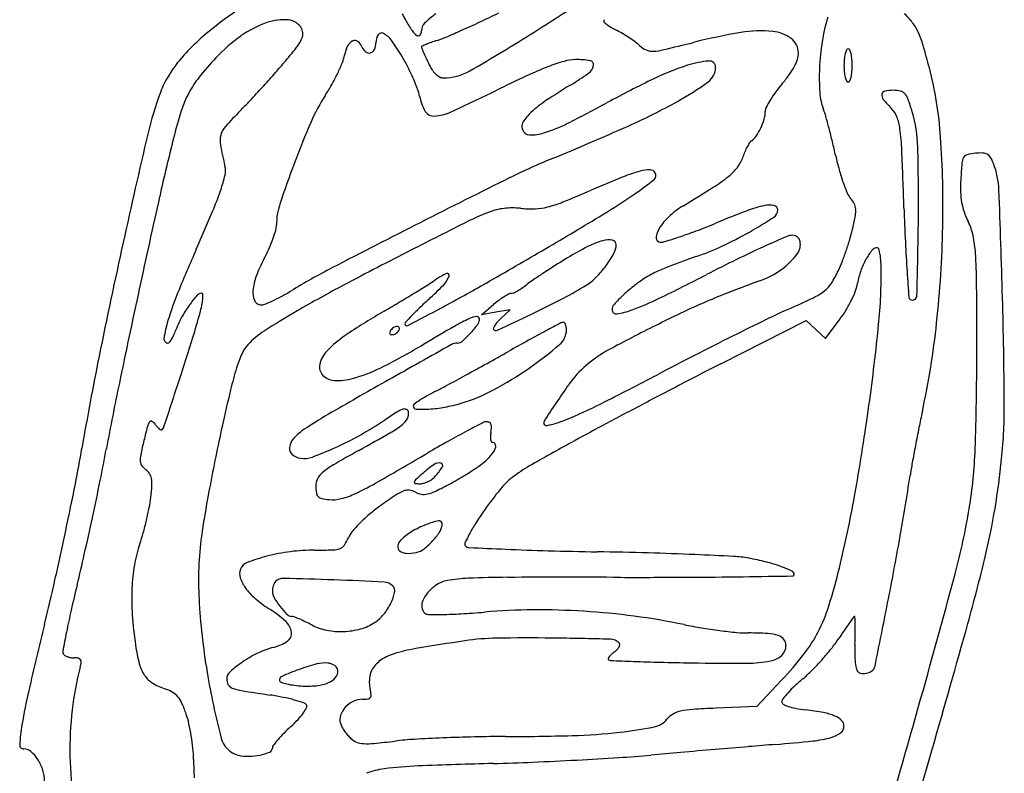
# Model space of a CAD drawing. Units: inches. Extents: x -1139 to 46678, y -37804 to 4509.
# Drawn here: x 10806 to 11314, y -27571 to -27183 of the extents above; entities that cross this region are included whole.
import ezdxf

# ---------------------------------------------------------------- set-up
doc = ezdxf.new("R2010")
doc.units = ezdxf.units.IN
doc.header["$MEASUREMENT"] = 0
doc.layers.add('freecads.com', color=7, linetype='Continuous')

msp = doc.modelspace()

# ---------------------------------------------------------------- linework, layer by layer
at = {"layer": 'freecads.com'}
for p, q in [((11044.37, -27334.93), (11050.77, -27329.45)), ((11051.75, -27333.61), (11044.37, -27334.93)), ((11059.13, -27332.29), (11051.75, -27333.61)), ((11054.28, -27336.81), (11059.13, -27332.29)), ((11167.79, -27360.13), (11211.72, -27337.77)), ((11211.72, -27337.77), (11216.71, -27342.46)), ((11221.69, -27347.15), (11229.31, -27336.9)), ((11216.71, -27342.46), (11221.69, -27347.15)), ((11199.04, -27523.26), (11186.33, -27536.84)), ((11186.33, -27536.84), (11165.18, -27537.69)), ((11251.86, -27645.17), (11276.81, -27558.35))]:
    msp.add_line(p, q, dxfattribs=at)
for centre, radius, start, end in [((10216.14, -25831.84), 1604.36, 302.21464, 303.63739), ((11052.6, -27371.36), 235.42, 123.4511, 128.707), ((10942.65, -27210.03), 27.23, 85.3029, 109.0238), ((10944.19, -27191.2), 8.33, 28.1549, 85.3029), ((11094.73, -27132.86), 102.63, 207.233, 209.3373), ((11068.56, -27147.57), 72.61, 209.3374, 214.2382), ((11046.69, -27215.9), 44.47, 125.6591, 135.3848), ((10770.05, -26600.36), 644.49, 295.1131, 296.072), ((11108.57, -27183.63), 1.22, 136.6002, 180.0001), ((11311.91, -27208.75), 93.11, 162.9954, 170.9142), ((11238.09, -27205.95), 35.72, 37.5446, 47.5114), ((10998.72, -27304.12), 149.26, 128.7069, 133.5424), ((10950.95, -27234.11), 52.7, 109.0237, 125.4764), ((10946.35, -27190.04), 5.88, 358.7874, 28.155), ((11016.41, -27183.06), 9.53, 214.2383, 236.1381), ((11019.03, -27188.61), 5.62, 135.3849, 180), ((10823.38, -26716.19), 516.96, 293.0663, 294.0532), ((10804.26, -26673.35), 563.88, 294.0532, 295.1132), ((11108.22, -27183.63), 0.861, 180, 231.5424), ((11127.84, -27158.92), 32.41, 231.5425, 235.3132), ((11127.85, -27158.91), 32.42, 235.3131, 240.0039), ((11138.85, -27139.86), 54.42, 240.0038, 243.1865), ((11092.61, -27231.33), 48.07, 59.1141, 63.1865), ((11245.85, -27199.99), 25.93, 24.8732, 37.5446), ((10970.94, -27262.17), 87.15, 125.4763, 136.7643), ((10929.8, -27182.25), 24.29, 321.5226, 333.1878), ((10945.17, -27190.02), 7.07, 333.1879, 358.7874), ((10997.43, -27194.64), 7.51, 147.0819, 180), ((10992.84, -27191.67), 2.04, 61.5689, 147.0819), ((10987.66, -27201.22), 12.9, 35.8953, 61.5689), ((11011.75, -27190), 1.17, 236.1381, 320.9577), ((11010.03, -27188.61), 3.38, 320.9578, 360), ((11049.31, -27281.12), 91.96, 107.6556, 109.6741), ((11005.97, -27144.97), 50.92, 287.6555, 293.0664), ((10560.03, -26377.61), 959.29, 299.91027, 302.21462), ((11077.45, -27256.68), 77.61, 56.2695, 59.114), ((11079.55, -27253.54), 73.82, 53.3956, 56.2694), ((11229.05, -27495.75), 310.55, 99.4505, 104.0654), ((11188.31, -27250.97), 62.4, 84.2872, 99.4504), ((11192.62, -27207.85), 19.07, 53.3332, 84.2871), ((11198.52, -27199.93), 9.19, 360, 53.3332), ((11223.77, -27210.22), 50.27, 16.5134, 24.8731), ((10955.02, -27258.14), 85.82, 133.5423, 140.8608), ((10711.05, -27008.39), 303.71, 319.6867, 321.5226), ((10991.86, -27204.5), 18.42, 153.7111, 169.3747), ((10980.36, -27198.82), 5.6, 115.6842, 153.711), ((10979.08, -27196.15), 2.63, 53.9655, 115.6842), ((10977.02, -27198.97), 6.13, 20.9936, 53.9655), ((10988.61, -27194.53), 6.28, 200.9936, 230.6573), ((10986.14, -27196.69), 3.33, 286.5664, 335.1739), ((10981.72, -27194.64), 8.21, 335.1739, 0), ((10913.91, -27254.6), 103.94, 30.3738, 35.8954), ((11013.87, -27196.87), 0.458, 114.6716, 179.9999), ((11014.89, -27196.87), 1.49, 180, 202.5628), ((11200.14, -27119.9), 202.09, 202.5628, 203.2499), ((11044, -27262.46), 72.64, 112.8744, 114.6719), ((11035.07, -27241.31), 49.68, 109.6742, 112.8745), ((11106.37, -27217.43), 28.84, 47.5983, 53.3956), ((11134.71, -27186.4), 13.18, 227.5982, 245.6299), ((11132.33, -27191.64), 7.42, 245.6298, 273.3341), ((11130.9, -27166.97), 32.13, 273.3342, 283.358), ((10844.42, -25960.53), 1272.12, 283.35794, 284.06543), ((11339.81, -27213.22), 121.37, 170.9142, 177.4061), ((11243.4, -27203.25), 11.93, 155.9273, 165.9637), ((11233.33, -27198.75), 0.905, 90, 155.9274), ((11233.33, -27198.75), 0.905, 24.0726, 90), ((11223.27, -27203.25), 11.93, 14.0363, 24.0727), ((10939.15, -27294.6), 347.13, 14.5053, 16.5134), ((11029.99, -27317.68), 168.2, 136.7643, 141.2504), ((10954.44, -27197.48), 19.65, 337.8717, 349.3748), ((10986.33, -27197.31), 2.68, 230.6573, 286.5665), ((10916.27, -27253.22), 101.21, 26.875, 30.3739), ((11127.66, -27151.04), 123.2, 203.2499, 204.5835), ((11201.84, -27117.1), 204.78, 204.5834, 205.4949), ((11093.2, -27225.82), 22.45, 91.1896, 106.2988), ((11093.57, -27243.68), 40.32, 80.3149, 91.1895), ((11185.16, -27196.17), 23.14, 332.0086, 342.163), ((11196.81, -27199.93), 10.9, 342.163, 360), ((11265.93, -27206.39), 34.73, 174.5927, 180), ((11249.87, -27204.87), 18.6, 165.9637, 174.5928), ((11216.79, -27204.87), 18.6, 5.4072, 14.0363), ((11200.73, -27206.39), 34.73, 0, 5.4073), ((10941.02, -27246.75), 67.77, 140.8608, 149.1586), ((10674.14, -26977.07), 352.12, 318.4115, 319.6866), ((10883.39, -27168.58), 96.36, 334.3329, 337.8716), ((10904.23, -27259.32), 114.7, 23.6896, 26.875), ((11041.71, -27193.47), 27.37, 205.4949, 213.0832), ((11030.82, -27200.56), 14.37, 213.0831, 225.3737), ((11148.54, -27387.02), 193.05, 111.2328, 114.8272), ((11115.36, -27301.62), 101.43, 106.2987, 111.2328), ((11095.93, -27205.22), 6.27, 305.5107, 348.8508), ((11100, -27206.02), 2.12, 348.8508, 80.3149), ((11193.51, -27338.11), 138.67, 108.0636, 115.7823), ((11165.13, -27251.07), 47.12, 94.4111, 108.0636), ((11155.82, -27207.33), 9.19, 305.9189, 0), ((11161.75, -27207.33), 3.26, 0, 94.4111), ((11174.89, -27190.71), 34.77, 323.7799, 332.0086), ((11326.98, -27212.63), 108.53, 177.4061, 184.0611), ((11265.93, -27206.39), 34.73, 180, 185.4073), ((11200.73, -27206.39), 34.73, 354.5927, 360), ((11085.49, -27256.74), 195.98, 3.9276, 14.5053), ((10927.56, -27238.71), 52.09, 149.1586, 159.2663), ((10938.53, -27244.28), 50.92, 141.2504, 152.1751), ((10432.3, -26762.44), 675.47, 317.62834, 318.41145), ((10871.24, -27162.75), 109.83, 330.8311, 334.3328), ((10916.36, -27253.99), 101.46, 20.4656, 23.6896), ((11027.27, -27204.15), 9.32, 225.3737, 240.7773), ((11024.65, -27208.84), 3.95, 240.7772, 270), ((11024.65, -27185.28), 27.51, 270, 299.9103), ((11385.18, -27898.51), 756.63, 114.82724, 116.12922), ((11014.07, -27090.5), 147.2, 301.1202, 305.5106), ((11386.29, -27737.2), 581.88, 115.78225, 118.44203), ((11142.86, -27167.26), 74.47, 319.124, 323.7799), ((11249.87, -27207.91), 18.6, 185.4072, 194.0363), ((11243.4, -27209.52), 11.93, 194.0363, 204.0727), ((11223.27, -27209.52), 11.93, 335.9273, 345.9637), ((11216.79, -27207.91), 18.6, 345.9637, 354.5928), ((10438.77, -26768.35), 666.7, 316.84318, 317.62835), ((10878.34, -27166.71), 101.7, 327.1216, 330.8311), ((10990.28, -27226.41), 22.56, 10.6253, 20.4656), ((11250.5, -27482.12), 310.26, 121.1202, 123.8684), ((11067.15, -27084.93), 160.33, 299.1731, 305.9189), ((11249.59, -27259.64), 66.69, 139.1241, 143.6253), ((11233.33, -27214.02), 0.905, 204.0726, 270), ((11233.33, -27214.02), 0.905, 270, 335.9274), ((11036.71, -27280.02), 168.8, 159.2664, 166.9043), ((10943.72, -27247.02), 56.8, 152.175, 162.3603), ((11042.82, -27273.03), 94.15, 147.1216, 156.4362), ((11036.16, -27217.8), 24.12, 190.6252, 210.5876), ((10572.49, -26241.74), 1088.74, 294.77428, 296.12919), ((11239.54, -27252.23), 54.2, 143.6253, 148.8835), ((11249.4, -27218.14), 30.75, 184.0611, 201.0753), ((11254.11, -27221.71), 3.42, 172.1614, 219.0163), ((11252.59, -27221.51), 1.89, 101.5238, 172.1614), ((11296.23, -27187.58), 57.64, 219.0163, 225), ((11256.74, -27241.83), 22.63, 90, 101.5239), ((11256.74, -27235.21), 16.01, 76.8275, 90), ((11259.44, -27223.67), 4.16, 40.9734, 76.8275), ((11255.92, -27226.72), 8.82, 19.5384, 40.9735), ((11141.4, -27267.36), 130.34, 16.5397, 19.5384), ((10700.73, -27013.97), 307.61, 315.4431, 316.8432), ((11112.88, -27277.09), 63.33, 123.8684, 132.7965), ((10775.19, -26608.98), 701.21, 296.55841, 298.44202), ((10993.18, -26952.43), 312.09, 293.9699, 299.1731), ((11195.8, -27230.14), 5.18, 154.0905, 180), ((11232.39, -27247.92), 45.85, 148.8835, 154.0905), ((11245.96, -27237.85), 13.46, 21.7837, 45), ((11119.9, -27303.04), 241.67, 162.3603, 165.8347), ((11062.66, -27370.34), 200.33, 135.4432, 138.6183), ((11019.7, -27227.53), 5, 210.5875, 274.4033), ((11018.15, -27207.37), 25.22, 274.4033, 294.7743), ((11086.54, -27248.64), 24.56, 132.7965, 147.6921), ((11159.59, -27225.11), 31.76, 334.7357, 343.5977), ((11176.69, -27230.14), 13.94, 343.5977, 360), ((11184.39, -27243.19), 38.92, 15.7853, 21.0753), ((10910.07, -27320.74), 323.99, 14.674, 15.7853), ((11234.83, -27242.3), 25.45, 7.3691, 21.7836), ((11198.64, -27250.37), 70.63, 1.5595, 16.5398), ((10920.7, -27245.27), 11.13, 138.6184, 164.678), ((11370.52, -27415.95), 451.65, 156.4362, 159.3476), ((11069.49, -27237.85), 4.38, 147.6921, 200.9936), ((11051.06, -27160.88), 84.2, 287.5897, 296.5583), ((10498.48, -25839.75), 1529.78, 292.3689, 293.96995), ((11160.53, -27225.55), 30.72, 325.8812, 334.7357), ((10875.64, -27329.76), 359.57, 13.5112, 14.6741), ((11133.76, -27255.37), 127.36, 2.3504, 7.3691), ((15674.04, -28358.81), 4929.96, 166.90421, 167.56907), ((11986.57, -27521.79), 1135.51, 165.8347, 167.38785), ((10920.75, -27245.28), 11.18, 164.678, 190.6516), ((11069.33, -27237.91), 4.21, 200.9936, 267.4889), ((11070.08, -27220.86), 21.28, 267.4889, 287.5897), ((11178.84, -27237.96), 8.61, 303.0561, 325.8813), ((10761.74, -27278.97), 520.48, 358.8256, 3.9275), ((11109.26, -27209.83), 203, 190.6515, 193.7969), ((11209.46, -27263.04), 31.78, 152.2972, 157.5067), ((11205.1, -27260.76), 26.86, 147.0979, 152.2972), ((11185.37, -27247.99), 3.36, 123.0562, 147.0979), ((10847.32, -27336.56), 388.7, 12.4144, 13.5113), ((10283.97, -27275.27), 985.63, 359.37754, 1.55953), ((11163.29, -27248.62), 16.56, 322.2989, 342.0879), ((11214.95, -27265.31), 37.72, 157.5067, 162.0879), ((11357.17, -27224.33), 133.36, 192.4144, 195.5636), ((7008.8, -27424.68), 4255.79, 1.95229, 2.35038), ((11299.04, -27257.33), 7.11, 150.5614, 175.2333), ((11295.5, -27255.33), 3.05, 104.7596, 150.5614), ((11301.57, -27278.34), 26.84, 95.5071, 104.7595), ((11301.81, -27280.85), 29.36, 88.0407, 95.5071), ((11302.64, -27256.43), 4.93, 60.09, 88.0407), ((11302.87, -27256.04), 4.47, 30.2794, 60.09), ((11287.32, -27265.12), 22.49, 21.2704, 30.2793), ((10902.41, -27260.62), 10, 346.9889, 13.7968), ((11451.53, -27446.48), 538.23, 159.3476, 161.7539), ((11209.97, -27568.61), 339.75, 112.369, 116.3747), ((11153.73, -27241.23), 28.65, 309.1708, 322.2989), ((11552.58, -27278.47), 261.52, 175.2333, 177.0656), ((11269.59, -27272.02), 41.51, 2.1921, 21.2705), ((10838.55, -27245.87), 75.54, 340.9498, 346.9888), ((13665.95, -32521.63), 5868.26, 116.374773, 116.877142), ((11453.28, -28090.81), 892.64, 112.10719, 113.24737), ((11146, -27334.35), 76.15, 105.1857, 112.1072), ((11131.15, -27279.62), 19.45, 89.8314, 105.1857), ((11131.19, -27263.38), 3.2, 31.7175, 89.8314), ((11131.69, -27263.07), 2.62, 308.9052, 31.7175), ((11120.2, -27200.08), 81.73, 302.2538, 309.1707), ((11334.22, -27230.72), 109.53, 195.5636, 199.2137), ((11027.62, -27134.11), 168.33, 304.6784, 308.9052), ((10736.73, -26592.4), 800.28, 300.95935, 302.25376), ((11322.88, -27234.68), 97.52, 199.2137, 202.6668), ((11376.55, -27269.45), 85.27, 177.0656, 181.5263), ((17441.64, -28742.35), 6725.47, 167.387878, 167.804532), ((10735.58, -27210.31), 184.48, 337.1174, 340.9499), ((10824.68, -26627.53), 699.94, 291.95067, 293.24738), ((10940.54, -27008.25), 321.38, 301.1568, 304.6784), ((11241.41, -27268.7), 9.23, 202.6669, 222.1447), ((11327.73, -27270.75), 36.43, 181.5264, 189.9481), ((6111.24, -27469.47), 5203.63, 1.57814, 2.19212), ((10972.16, -27288.45), 33.48, 161.7539, 180), ((11070.96, -27250.42), 29.85, 272.0477, 284.4159), ((11062.58, -27217.81), 63.52, 284.4159, 291.9508), ((11171.1, -27316.47), 44.08, 120.9594, 131.9705), ((11203.09, -27338.65), 61.42, 102.0025, 110.818), ((11192.77, -27290.14), 11.83, 78.2762, 102.0025), ((11194.7, -27280.84), 2.33, 0, 78.2761), ((11224.59, -27283.93), 13.46, 28.145, 42.1447), ((11230.57, -27280.72), 6.67, 4.4878, 28.145), ((12675.41, -27231.52), 1414.11, 181.95231, 182.67493), ((11321.75, -27271.8), 30.36, 189.948, 199.3139), ((9662.32, -26757.33), 1349.42, 336.23412, 337.11739), ((11092.62, -27397.78), 124.03, 110.923, 116.6044), ((11059.44, -27311.01), 31.13, 96.3345, 110.9231), ((11060.5, -27320.51), 40.69, 84.3987, 96.3345), ((11070, -27223.56), 56.73, 264.3986, 272.0478), ((9775.9, -25081.92), 2572.41, 300.39588, 301.15677), ((11163.09, -27307.57), 32.11, 131.9705, 145.9314), ((11392.3, -27836.3), 593.82, 110.81805, 112.4828), ((11044.63, -27050.6), 278.18, 299.6964, 302.7063), ((11192.48, -27280.84), 4.55, 302.7063, 359.9999), ((11099.28, -27259.58), 139.88, 347.3574, 350.046), ((11223.08, -27281.31), 14.18, 350.0461, 4.4877), ((11333.61, -27267.64), 42.93, 199.3138, 206.5387), ((10928.1, -27288.45), 10.58, 343.9384, 0.0001), ((13626.3, -32443.4), 5780.55, 116.877116, 117.386819), ((12914.1, -31034.49), 4191.39, 116.60445, 117.05158), ((11148.4, -27297.63), 14.37, 145.9314, 167.6757), ((11024.19, -26946.84), 368.8, 290.7619, 292.4828), ((9088.39, -27262.28), 2181.29, 358.34947, 359.37757), ((10710.66, -27277.92), 571.58, 353.8634, 358.8256), ((11267.77, -27300.53), 30.67, 12.1769, 26.5386), ((10872.83, -27272.53), 68.09, 339.881, 343.9384), ((11136.68, -27295.07), 2.38, 167.6758, 249.0064), ((11049.67, -27003.32), 307.04, 286.7233, 288.2356), ((11076.63, -27085.15), 220.88, 288.2356, 290.762), ((11087.33, -27125.46), 192, 294.9252, 299.6964), ((11526.41, -28039.11), 812.32, 113.58308, 114.49247), ((11204.8, -27302.39), 8.46, 90, 113.583), ((11204.8, -27297.78), 3.85, 10.6442, 90), ((11161.28, -27273.49), 76.34, 343.4306, 347.3573), ((11236.8, -27307.21), 62.35, 3.7294, 12.1769), ((14324.36, -28061.3), 3547.88, 167.56902, 168.53616), ((10862.84, -27268.87), 78.73, 335.8209, 339.8809), ((11170.87, -27440.83), 158.28, 116.9793, 121.3048), ((11117.91, -27336.79), 41.53, 105.2801, 116.9793), ((11109.97, -27307.74), 11.42, 80.5444, 105.2802), ((11111.47, -27298.73), 2.28, 359.8287, 80.5444), ((11104.27, -27298.7), 9.49, 331.3974, 359.8286), ((11137.04, -27294.13), 3.39, 249.0064, 286.7233), ((11114.28, -27183.46), 128.04, 288.4617, 294.9252), ((11418.35, -27801.93), 551.68, 114.4925, 116.0859), ((11200.58, -27298.57), 8.14, 324.7162, 10.6442), ((11083.03, -27250.21), 157.97, 341.1514, 343.4306), ((12009.53, -27262.63), 747.5, 182.67495, 183.83942), ((11724.83, -27665.54), 904.21, 156.23417, 157.76234), ((10859.05, -27267.17), 82.88, 331.9143, 335.8208), ((12211.36, -29658.34), 2646.19, 117.05166, 117.88932), ((9483.73, -24583.84), 3149.85, 299.74886, 300.39584), ((11065.17, -27277.39), 54.02, 323.5468, 331.3974), ((11226.27, -27518.89), 225.59, 108.4616, 110.4543), ((11178.88, -27283.21), 34.72, 305.776, 324.7162), ((11082.21, -27249.93), 158.85, 338.8748, 341.1514), ((11270.28, -27321.54), 31.68, 141.0483, 151.0842), ((11248.33, -27303.79), 3.46, 90, 141.0482), ((11248.33, -27301.18), 0.849, 15.9204, 90.0001), ((11221.8, -27308.75), 28.43, 10.0214, 15.9204), ((11214.91, -27309.97), 35.43, 3.8089, 10.0214), ((11041.55, -27319.93), 258.02, 0.326, 3.7294), ((10997.07, -27340.82), 73.56, 151.9142, 159.4395), ((11315.44, -27678.86), 436.77, 122.2641, 123.2391), ((11320.51, -27686.89), 446.27, 121.3048, 122.2641), ((11063.32, -27276.02), 56.32, 315.4842, 323.5467), ((11227.9, -27523.28), 230.27, 110.4542, 112.4165), ((11570.19, -28112.05), 896.98, 116.08591, 117.19308), ((11155.02, -27278.06), 80.78, 335.0989, 338.8748), ((11276.79, -27325.14), 39.13, 151.0842, 160.7797), ((11182.3, -27312.14), 68.12, 360, 3.8089), ((10953.97, -27324.65), 27.52, 159.4395, 175.1147), ((11131.51, -27627.76), 357.05, 117.3867, 121.2705), ((11041.54, -27347.5), 37.11, 114.1266, 124.5052), ((11016.07, -27310.91), 12.24, 316.1638, 341.4007), ((11026.76, -27314.51), 0.955, 341.4007, 114.1267), ((11289.95, -27639.96), 390.26, 123.239, 124.1878), ((11172.1, -27383.41), 80.21, 121.7175, 127.3566), ((11147.62, -27343.79), 33.63, 114.3574, 121.7174), ((11217.89, -27499), 204.01, 112.4165, 114.3574), ((10531.12, -26089.65), 1376.74, 296.06212, 297.19313), ((11172.6, -27274.5), 45.46, 290.3005, 305.7759), ((11176.6, -27288.08), 57, 327.5662, 335.099), ((11275.29, -27324.61), 37.54, 160.7797, 170.7825), ((10960.64, -27312.14), 289.78, 354.0941, 0), ((13918.4, -27134.53), 2660.66, 183.83941, 184.12405), ((11310.74, -27956.6), 720.83, 117.88933, 120.09378), ((10515.96, -26512.72), 949.46, 301.37544, 301.85007), ((10969.02, -27242), 90.91, 301.85, 304.5052), ((10906.72, -27205.92), 163.82, 312.3785, 316.1638), ((10594.26, -26526.95), 911.79, 298.12047, 299.74879), ((11043.08, -27288.35), 39.54, 304.0383, 308.1886), ((11101.85, -27363.06), 55.52, 124.1877, 128.1886), ((11006.56, -27172.28), 173.59, 297.4532, 301.9025), ((11083.48, -27295.84), 28.05, 301.9025, 315.4842), ((11171.96, -27383.22), 79.97, 127.3566, 133.0083), ((11591.47, -28406.8), 1161.83, 110.30045, 111.16172), ((11211.74, -27310.41), 15.36, 307.5905, 327.5663), ((11219.43, -27315.55), 19.06, 338.9164, 350.7825), ((5095.93, -27353.77), 6203.74, 359.987063, 0.326024), ((17279.02, -28707.19), 6559.09, 167.804637, 168.237334), ((11038.11, -27384.77), 162.3, 157.7623, 163.212), ((10946.18, -27367.6), 64.59, 138.6981, 144.4073), ((10900.2, -27327.21), 3.39, 90, 138.6982), ((10900.2, -27324.37), 0.552, 0.9785, 89.9999), ((10878.54, -27324.74), 22.22, 354.6887, 0.9786), ((10937.67, -27323.26), 11.17, 175.1147, 201.4482), ((10889.78, -27229.72), 108.64, 298.154, 301.2705), ((10473.72, -26443.45), 1030.6, 300.86293, 301.37539), ((11074.79, -27355.29), 35.17, 118.0306, 122.3042), ((11059.66, -27326.86), 2.96, 91.8471, 118.0306), ((11059.45, -27320.61), 3.29, 271.8471, 294.6371), ((11048.99, -27297.79), 28.4, 294.6372, 299.2986), ((11046.68, -27293.67), 33.12, 299.2985, 304.0383), ((11172.65, -27383.96), 80.98, 133.0084, 137.7827), ((11302.25, -27659.68), 360.68, 111.1617, 113.2206), ((11201.76, -27297.44), 31.73, 295.5114, 307.5905), ((11179.23, -27300.05), 62.14, 333.9973, 338.9165), ((11266.49, -27325.04), 2.28, 238.2825, 358.3495), ((10943.44, -27365.65), 61.22, 144.4072, 151.1982), ((10836.91, -27317.18), 64.57, 344.9354, 348.4824), ((10870.23, -27323.97), 30.56, 348.4825, 354.6886), ((10930.88, -27325.93), 3.87, 201.4481, 259.2873), ((10930.83, -27326.2), 3.6, 259.2873, 290.52), ((10906.97, -27262.44), 71.68, 290.5199, 294.0674), ((10905.34, -27258.79), 75.68, 294.0673, 298.1539), ((10395.82, -26313.1), 1182.45, 300.40058, 300.86284), ((11202.71, -27530.31), 275.31, 132.3785, 133.7185), ((11084.49, -27368.87), 51.87, 126.8228, 130.5407), ((11077.37, -27359.36), 39.99, 122.3041, 126.8228), ((10815.13, -26803.82), 588.82, 295.66144, 297.45315), ((11115.67, -27332.26), 4.04, 137.7827, 180), ((11069.06, -27189.56), 152.32, 290.3533, 296.0622), ((11290.59, -27632.51), 331.12, 113.2206, 115.3918), ((10974.36, -26820.93), 559.72, 294.0188, 295.5114), ((11173.05, -27297.04), 69.01, 329.1935, 333.9974), ((11266.04, -27325.77), 1.43, 184.124, 238.2825), ((8694.94, -27398.29), 2618.96, 0.40607, 1.5781), ((10600.85, -27253.64), 309.03, 342.4908, 344.9354), ((11163.58, -27702.68), 427.35, 120.0938, 122.7659), ((11208.08, -27697.53), 422.67, 120.4005, 123.4606), ((11209.68, -27531.15), 280.81, 135.7677, 136.7282), ((10236.62, -25857.72), 1670.59, 297.43468, 298.12039), ((11120.33, -27444.16), 156.11, 133.7185, 135.7678), ((9949.37, -25001.79), 2588.03, 295.23188, 295.66137), ((11113.78, -27332.26), 2.15, 180, 278.0865), ((11108.67, -27296.34), 38.43, 278.0865, 290.3532), ((11517.44, -28110.43), 860.14, 115.39173, 116.45628), ((11345.28, -27653.31), 351.57, 114.0188, 116.0209), ((11186.33, -27304.95), 53.55, 323.3833, 329.1935), ((10944.11, -27356.41), 64.12, 163.212, 171.6181), ((10927.07, -27356.64), 42.54, 151.1981, 160.1198), ((11006.16, -27339.55), 1.29, 136.7282, 180.0001), ((11005.86, -27339.55), 0.992, 180, 297.4347), ((11073.57, -27415.31), 86.09, 114.3166, 119.9424), ((11043.12, -27347.93), 12.15, 95.7438, 114.3166), ((10999.53, -27308.38), 53.21, 317.3675, 323.6119), ((11042.03, -27337.1), 1.27, 360, 95.7438), ((11038.49, -27337.1), 4.81, 323.6119, 0), ((11058.33, -27344.88), 8.43, 147.6463, 158.5278), ((11062.77, -27347.69), 13.69, 138.5916, 147.6465), ((11071.94, -27355.77), 25.91, 132.9731, 138.5916), ((11956.16, -28998.27), 1873.86, 117.6926, 117.96257), ((11086.5, -27341.3), 2.53, 90, 117.6926), ((11086.5, -27339.6), 0.83, 41.0413, 90.0001), ((11084.73, -27341.14), 3.19, 23.0125, 41.0413), ((11082.66, -27342.02), 5.43, 9.2913, 23.0126), ((11496.22, -28067.78), 812.51, 116.45627, 118.39649), ((12072.55, -29143.05), 2009.35, 116.02091, 116.5721), ((10845.33, -27292.4), 436.13, 347.7858, 353.8635), ((10864.58, -27335.31), 23.43, 329.186, 335.666), ((10850.71, -27329.03), 38.66, 335.6659, 340.1198), ((10956.48, -27380.9), 44.67, 122.766, 136.8106), ((11008.24, -27395.16), 60.23, 123.4606, 136.3484), ((10998.16, -27344.14), 1.15, 165.8409, 200.905), ((10999.86, -27344.56), 2.9, 148.2826, 165.8411), ((10997.89, -27344.24), 0.856, 200.9052, 243.113), ((11000.89, -27345.2), 4.11, 133.5734, 148.2825), ((10998.21, -27343.61), 1.57, 243.113, 270.0001), ((11001.83, -27346.19), 5.48, 121.7175, 133.5733), ((10998.21, -27342.43), 2.74, 270, 289.4873), ((11001.64, -27345.87), 5.11, 109.4875, 121.7175), ((10997.42, -27340.2), 5.11, 289.4875, 301.7175), ((11000.85, -27343.64), 2.74, 90, 109.4873), ((10997.22, -27339.88), 5.48, 301.7175, 313.5733), ((11000.85, -27342.47), 1.57, 63.113, 90.0001), ((10998.17, -27340.88), 4.11, 313.5734, 328.2825), ((11001.17, -27341.84), 0.856, 20.9052, 63.113), ((10999.19, -27341.51), 2.9, 328.2826, 345.8411), ((11000.9, -27341.94), 1.15, 345.8409, 20.905), ((11822.26, -28715.1), 1586.09, 119.94229, 120.61677), ((10998.36, -27307.31), 54.79, 311.3202, 317.3676), ((11051.14, -27342.05), 0.709, 158.5278, 225), ((11051.87, -27341.32), 1.73, 225.0001, 295.2318), ((11390.81, -27933.32), 668.14, 117.96257, 118.83713), ((11078.15, -27342.62), 9.99, 310.3531, 0), ((11079.01, -27342.62), 9.13, 0.0001, 9.2913), ((10097.93, -27222.9), 1157.09, 351.9839, 354.09416), ((10882.73, -27347.37), 2.08, 171.6181, 270), ((10882.73, -27348.43), 1.02, 270, 322.9021), ((10868.36, -27337.56), 19.03, 322.902, 329.186), ((8545.47, -26605.23), 2464.26, 341.96125, 342.4909), ((10935.62, -27361.32), 16.07, 136.8107, 156.0828), ((10815.24, -27013.46), 391.19, 297.2388, 300.6167), ((20572.44, -44370.97), 19513.71, 119.279476, 119.388567), ((11031.93, -27355.7), 6.25, 89.9999, 119.2795), ((11031.93, -27345.49), 3.95, 270, 311.3203), ((11650.31, -28404.63), 1206.17, 118.83716, 119.39912), ((10949.62, -27191.35), 208.49, 304.8906, 310.353), ((12182.28, -29362.44), 2254.65, 116.57204, 117.12873), ((10984.68, -27383.08), 69.74, 156.0828, 162.5642), ((10975.39, -27363.82), 14.83, 136.3484, 166.542), ((10048.01, -25560.91), 2057.89, 299.04744, 299.39923), ((11141.02, -27410.75), 65.61, 118.3965, 130.6418), ((12124.88, -29250.42), 2128.78, 117.12868, 117.70988), ((9881.18, -27354.85), 1418.48, 358.00951, 359.98708), ((12337.94, -27658.46), 1521.03, 168.53616, 170.35744), ((10966.9, -27361.79), 6.1, 166.5419, 225), ((10038.41, -25543.63), 2077.66, 298.69826, 299.04754), ((11133.39, -27401.87), 53.9, 130.6418, 144.7168), ((12370.06, -29723.07), 2651.22, 116.96708, 117.43462), ((11079.21, -27412.77), 168.82, 162.5641, 166.5792), ((10953.46, -27281.96), 89.2, 287.1155, 297.2388), ((10964.09, -27212.1), 183.19, 298.1359, 304.8905), ((10314.98, -25804.51), 1763.52, 296.64442, 297.70989), ((12423.98, -27696.22), 1599.91, 168.23741, 169.47201), ((-2080.19, -23144.81), 13639.2, 341.856103, 341.961298), ((10969.21, -27359.48), 9.36, 225, 270.5825), ((12748.05, -30478.44), 3569.32, 119.3885, 119.92823), ((10968.93, -27332.18), 36.66, 270.5826, 287.1155), ((10144.9, -25738.15), 1855.9, 298.35633, 298.69827), ((11443.66, -27621.42), 433.99, 144.7168, 147.7453), ((13086.12, -31102.45), 4205.38, 117.43463, 117.76557), ((12000.99, -27632.72), 1116.48, 166.57915, 167.57402), ((11069.82, -27471.63), 108.99, 116.9935, 119.558), ((10890.71, -27120.02), 285.61, 296.9936, 298.3563), ((11008.54, -27295.21), 88.95, 286.5397, 298.1359), ((11010.26, -27381.92), 1.12, 126.1256, 179.9999), ((11052.87, -27440.3), 73.4, 123.4321, 126.1255), ((11047.04, -27431.47), 62.82, 119.558, 123.432), ((11010.69, -27302.48), 81.36, 280.4256, 286.5397), ((10985.21, -27140.34), 268.99, 292.3714, 296.6445), ((12982.28, -30905.22), 3982.48, 117.76552, 118.09944), ((11037.13, -27381.69), 276.7, 354.2924, 0.406), ((11101.43, -27618.13), 268.9, 119.9282, 123.5052), ((11122, -27578.09), 227.96, 122.1704, 124.0194), ((11009.17, -27398.72), 16.05, 109.3205, 122.1704), ((11004.68, -27385.92), 2.49, 67.1175, 109.3204), ((11004.97, -27385.22), 1.74, 11.9552, 67.1175), ((11001.57, -27385.94), 5.22, 332.9958, 11.9552), ((11010.72, -27381.92), 1.58, 180, 266.7861), ((11013.86, -27325.95), 57.64, 266.7861, 273.3385), ((11013.33, -27316.78), 66.82, 273.3385, 280.4255), ((10063.48, -27218.05), 1191.87, 349.83583, 351.9839), ((11849.7, -27509.82), 591.5, 167.78585, 168.61434), ((10879.83, -27394.57), 7.95, 145.8356, 165.104), ((10874.01, -27390.61), 0.92, 60.7509, 145.8356), ((10872.01, -27394.19), 5.02, 36.1749, 60.7509), ((10891.07, -27380.26), 18.59, 216.1749, 221.7029), ((10900.72, -27250.28), 167.54, 299.0808, 304.0193), ((10997.82, -27384.04), 9.42, 307.9475, 332.9958), ((11362.49, -28011.8), 697.67, 117.06077, 117.8196), ((11047.16, -27394.55), 4.54, 90, 117.0608), ((11047.16, -27392.49), 2.47, 59.0196, 90), ((11047.48, -27391.96), 1.86, 20.7316, 59.0197), ((11045.47, -27392.72), 4.02, 357.0328, 20.7317), ((11077.84, -27390.56), 1.42, 147.7453, 281.4003), ((11067.9, -27341.25), 51.72, 281.4003, 292.3714), ((11162.11, -27469.65), 300.05, 165.1039, 166.5099), ((10883.9, -27386.65), 8.98, 221.7028, 231.2274), ((10881.33, -27389.84), 4.89, 231.2276, 243.6899), ((10879.35, -27393.84), 0.424, 243.6898, 317.9737), ((10875.49, -27390.36), 5.62, 317.9738, 341.8561), ((11872.15, -27604.33), 984.55, 167.57394, 168.49548), ((10968.87, -27417.89), 28.76, 123.5052, 137.7409), ((10276.52, -26134.73), 1452.43, 299.01749, 299.75706), ((10971.37, -27350.11), 52.44, 299.757, 307.9475), ((11229.87, -27760.47), 413.5, 117.8196, 119.3344), ((11065.17, -27398.41), 16.28, 169.1777, 176.4406), ((11031.73, -27392.01), 17.77, 349.1778, 357.0329), ((11794.18, -28680.05), 1460, 118.09942, 118.80553), ((12133.94, -27567.05), 881.44, 168.61439, 169.22883), ((11103.89, -27455.69), 240.18, 166.5099, 168.3218), ((10953.97, -27404.36), 8.64, 137.7409, 172.5836), ((10894.25, -27238.64), 180.86, 294.4175, 299.0807), ((11368.62, -28007.38), 696.72, 119.33437, 120.35927), ((11056.98, -27397.9), 8.07, 176.4407, 188.7195), ((11053.02, -27398.5), 4.06, 188.7195, 206.1935), ((11050, -27399.99), 0.701, 206.1936, 270), ((11050, -27402.31), 1.62, 26.3278, 90), ((11049.24, -27402.69), 2.47, 339.7023, 26.3278), ((11854.32, -28789.43), 1584.82, 118.80554, 119.69843), ((10193.36, -27294.09), 654.29, 348.72314, 350.35742), ((9905.83, -27228.24), 961.35, 348.47926, 349.47208), ((10949.51, -27403.78), 4.14, 172.5836, 228.3436), ((10894.45, -27239.09), 180.37, 290.3538, 294.4175), ((11346.17, -28063.03), 752.68, 119.01751, 120.16273), ((9439.91, -24714.59), 3119.35, 299.822, 300.3592), ((11022.68, -27384.36), 35.08, 312.8234, 320.6562), ((11041.58, -27399.85), 10.64, 320.6562, 339.7022), ((12077.06, -27556.23), 823.55, 169.22886, 169.84971), ((11061.13, -27395.86), 237.82, 350.6011, 358.0096), ((10881.15, -27409.65), 12.72, 168.3218, 183.6946), ((10872.68, -27410.19), 4.24, 183.6946, 216.0528), ((12056.4, -27641.84), 1172.58, 168.49542, 169.30375), ((10952.19, -27400.76), 8.18, 228.3436, 261.9279), ((10952.81, -27396.4), 12.58, 261.9279, 290.3537), ((11022.44, -27415.64), 4.38, 76.9786, 124.5783), ((11023.14, -27412.6), 1.26, 328.2684, 76.9786), ((11027.28, -27389.32), 28.31, 305.2389, 312.8234), ((11538.89, -27459.88), 276.82, 169.8497, 171.2496), ((10929.1, -27370.89), 385.27, 350.4704, 354.2923), ((10876.9, -27407.12), 9.45, 216.0529, 233.8251), ((10866.48, -27421.38), 8.2, 34.1418, 53.825), ((10868.03, -27420.32), 6.32, 10.2259, 34.1417), ((10968.93, -27423.89), 10.11, 129.8868, 153.6228), ((10987.99, -27446.7), 39.83, 120.1627, 129.8868), ((11156.36, -27578.38), 215.43, 131.34, 132.6555), ((11055.92, -27464.22), 63.38, 124.5783, 131.34), ((10995.66, -27395.61), 33.57, 317.8553, 328.2684), ((10954.13, -27284.54), 156.12, 300.5736, 302.9011), ((10963.72, -27299.36), 138.46, 302.9011, 305.2389), ((11106.41, -27478.12), 75.21, 119.6985, 127.8775), ((9037.78, -27051.3), 1847.26, 347.87035, 348.47929), ((10859.71, -27421.82), 14.78, 356.2739, 10.2258), ((10967.74, -27423.3), 8.78, 153.6228, 180), ((10908.44, -27276.51), 166.39, 295.2859, 299.8219), ((11010.17, -27421.25), 0.525, 164.1294, 261.5908), ((11012.1, -27421.8), 2.53, 132.6554, 164.1296), ((11012.82, -27403.31), 18.67, 261.5908, 269.1358), ((11012.65, -27415.11), 6.86, 269.1358, 285.7889), ((11010.73, -27408.33), 13.91, 285.7889, 295.6054), ((11010.36, -27407.57), 14.75, 295.6055, 305.1979), ((11012.99, -27411.3), 10.19, 305.1979, 317.8554), ((10961.97, -27297.8), 140.71, 298.0574, 300.5735), ((11084.18, -27449.54), 39.01, 127.8776, 140.9095), ((9835.87, -27197.75), 1446.26, 349.95787, 351.24953), ((8935.97, -27043.37), 1936.43, 347.99545, 348.7231), ((10754.35, -27414.96), 120.36, 353.2968, 356.2739), ((11939.01, -27619.66), 1053.11, 169.30375, 170.11643), ((10981.76, -27423.3), 22.8, 180, 188.6437), ((10962.48, -27426.23), 3.3, 188.6437, 224.6423), ((10961.15, -27388.1), 42.97, 284.7058, 295.2859), ((11011.68, -27445.37), 21.04, 111.4725, 124.2449), ((11006.39, -27431.93), 6.61, 84.2188, 111.4726), ((11006.19, -27433.91), 8.6, 61.8451, 84.2188), ((11014.91, -27417.63), 9.87, 241.845, 261.1911), ((11011.55, -27406.77), 21.08, 283.6894, 295.8545), ((10926.47, -27231.19), 216.19, 295.8545, 298.0573), ((11200.54, -27544.07), 188.93, 140.9095, 144.9551), ((10803.44, -27420.73), 70.93, 348.9941, 353.2967), ((10962.8, -27425.92), 3.75, 224.6423, 257.6194), ((10968.81, -27398.56), 31.76, 257.6194, 264.464), ((10967.48, -27412.22), 18.03, 264.464, 284.7058), ((11173.5, -27683.08), 308.61, 124.2449, 126.0414), ((11014.63, -27419.41), 8.07, 261.1911, 283.6894), ((10639.06, -27321.24), 607.12, 346.27739, 349.83586), ((10709.75, -27402.51), 166.38, 346.7188, 348.9941), ((11046.44, -27508.46), 92.65, 126.0414, 130.3323), ((11192.13, -27538.18), 178.66, 144.9551, 147.5331), ((10946.34, -27376.86), 354.17, 345.0074, 350.6011), ((10940.95, -27372.88), 373.26, 346.5565, 350.4703), ((9060.86, -27056.27), 1823.64, 347.25983, 347.87038), ((10704.58, -27401.29), 171.69, 344.458, 346.7189), ((11138.86, -27480.25), 240.91, 170.1164, 172.5463), ((11038.62, -27499.25), 80.57, 130.3323, 135.0973), ((11030.66, -27480.39), 40.2, 102.0333, 111.6586), ((11022.59, -27442.53), 1.49, 360, 102.0333), ((8803.93, -27015.29), 2071.43, 347.27535, 347.99544), ((10987.19, -27454.59), 12.41, 140.0404, 157.1948), ((11028.72, -27489.38), 66.59, 135.0973, 140.0405), ((11023.3, -27471.75), 29.17, 120.6313, 134.5798), ((11035.23, -27491.9), 52.59, 111.6585, 120.6313), ((10994.65, -27428.99), 33.27, 317.9178, 328.3572), ((11016.62, -27442.53), 7.47, 328.3572, 0), ((11111.58, -27486.92), 83.19, 147.5331, 152.099), ((10775.7, -27421.07), 97.87, 341.0142, 344.4581), ((11075.5, -27471.96), 177.01, 172.5462, 183.038), ((10955.65, -27441.33), 21.8, 325.825, 337.1948), ((11006.87, -27455.07), 5.76, 134.5798, 168.9321), ((10994.23, -27428.62), 33.83, 307.4194, 317.9178), ((11110.55, -27486.38), 82.02, 152.0991, 155.6866), ((9558.49, -27148.63), 1727.95, 348.82759, 349.95791), ((10933.51, -27475.36), 69.02, 161.0142, 170.3297), ((10958.45, -27555.35), 99.15, 97.2469, 104.4658), ((10958.38, -27554.85), 98.65, 90, 97.2469), ((10958.38, -27149.74), 306.46, 270, 271.7457), ((10967.36, -27444.34), 11.73, 271.7456, 290.312), ((10969.8, -27450.93), 4.69, 290.312, 325.825), ((11003.79, -27454.47), 2.62, 168.9321, 230.5586), ((11005.87, -27451.94), 5.9, 230.5585, 267.1851), ((11006.52, -27438.63), 19.22, 267.1851, 282.3876), ((11008.39, -27447.11), 10.54, 282.3876, 307.4193), ((11036.98, -27453.14), 1.29, 155.6867, 225.6456), ((11037.96, -27452.13), 2.7, 225.6457, 267.2682), ((11271.43, -22559.13), 4901.27, 267.2683, 267.49084), ((11115.32, -26121.54), 1335.44, 267.49091, 268.42643), ((11147.15, -24962.66), 2494.76, 268.42643, 269.01245), ((11062.78, -29857.11), 2400.42, 88.38679, 89.01246), ((10018.39, -27272.76), 841.95, 346.17177, 347.25992), ((10956.37, -27547.29), 90.82, 104.4658, 111.1309), ((11082.85, -29144.68), 1687.71, 87.5721, 88.38684), ((11074.26, -29347.2), 1890.41, 86.96297, 87.57214), ((11171.27, -27518.86), 59.5, 79.5454, 86.963), ((11156.32, -27599.87), 141.87, 75.8263, 79.5453), ((11171.7, -27538.97), 79.07, 70.0646, 75.8262), ((10404.82, -27244.73), 924.49, 344.35321, 346.55651), ((10961.11, -27480.07), 97.02, 170.3297, 177.5466), ((10926.29, -27468.44), 6.6, 159.0063, 197.5096), ((10925.82, -27468.25), 6.09, 111.1309, 159.0064), ((11174.94, -27530.04), 69.56, 64.9496, 70.0646), ((11203.52, -27468.88), 2.05, 360, 64.9496), ((10917.08, -27389.13), 320.93, 342.637, 346.2775), ((9472.55, -27166.28), 1385.97, 346.30224, 347.27535), ((10937.25, -27464.98), 18.09, 197.5096, 215.6643), ((10940.32, -27474.62), 3.11, 135, 154.2161), ((10942.14, -27476.43), 5.68, 88.6353, 135), ((10894.52, -29475.23), 2005.04, 87.89236, 88.63537), ((10899.51, -29339.59), 1869.31, 87.09892, 87.89235), ((11029.3, -27486.38), 14.72, 99.9078, 126.7042), ((11041.47, -27556.03), 85.42, 92.6118, 99.9077), ((11058.57, -27930.95), 460.74, 90.0817, 92.6117), ((11085.83, -47059.76), 19589.56, 89.911594, 90.081648), ((11124.6, -21933.81), 5536.41, 269.91157, 270.26681), ((11137.37, -24675.42), 2794.77, 270.26672, 270.85916), ((10821.11, -3585.14), 23887.42, 270.859132, 270.920782), ((11204.97, -27468.88), 0.606, 270.9209, 0), ((6248.17, -26118.63), 5217.91, 344.22303, 345.00729), ((11577.12, -27656.44), 763.31, 166.17178, 167.18225), ((10987.2, -27481.18), 123.13, 177.5466, 183.9185), ((10947.68, -27457.5), 30.92, 215.6643, 229.3137), ((10945, -27477.2), 8.39, 171.5448, 181.2038), ((10943.75, -27477.23), 7.14, 181.2037, 209.4594), ((10946.61, -27477.44), 10.02, 163.0857, 171.5449), ((10945.41, -27477.07), 8.76, 154.216, 163.0858), ((10993.78, -27479.39), 6.72, 44.9273, 87.099), ((10995.92, -27477.26), 3.71, 348.4384, 44.9273), ((11036.42, -27495.92), 26.63, 126.7043, 138.4561), ((11232.1, -27463.65), 333.83, 183.0379, 189.5635), ((10968.7, -27433.04), 63.18, 229.3137, 237.3117), ((10971.58, -27461.51), 39.1, 209.4594, 217.4862), ((10977.1, -27473.41), 22.91, 333.6991, 348.4384), ((11021.1, -27484.89), 7.51, 158.4752, 186.0826), ((11026.27, -27486.93), 13.06, 138.4561, 158.4753), ((11245.55, -27581), 423.26, 167.1822, 168.7535), ((10897.21, -27544.45), 69.2, 48.1141, 57.3118), ((10973.22, -27460.25), 41.16, 217.4862, 224.9373), ((10971.06, -27470.43), 29.65, 320.3862, 333.6991), ((11018.36, -27485.19), 4.75, 186.0826, 224.9999), ((11073.54, -27820.78), 333.8, 90.421, 94.7608), ((11073.82, -27857.95), 370.97, 86.4117, 90.4211), ((11073.39, -27864.74), 377.78, 82.4378, 86.4117), ((11142.94, -27459.75), 84.29, 332.7974, 342.6371), ((3411.48, -25934.57), 7993.7, 348.59018, 348.827614), ((11071.63, -27475.4), 207.75, 183.9185, 188.225), ((10937.31, -27499.74), 9.14, 7.2217, 48.1141), ((10946.57, -27486.84), 3.53, 224.9373, 270.0001), ((10946.57, -27493.55), 3.18, 68.8902, 90), ((10918.03, -27567.5), 82.45, 66.8932, 68.8902), ((10919.34, -27564.43), 79.11, 64.3901, 66.8931), ((10977.62, -27475.85), 21.14, 303.2338, 320.3861), ((11016.92, -27486.63), 2.71, 225.0001, 268.8876), ((11021.21, -27265.41), 223.97, 268.8877, 270.7614), ((11021.51, -27288.23), 201.15, 270.7615, 273.4661), ((11001.04, -26950.24), 539.76, 273.4661, 274.7608), ((11074.87, -27853.64), 366.57, 78.3732, 82.4378), ((11873.66, -27949.67), 785.52, 144.2329, 144.52006), ((11236.63, -27490.79), 0.426, 89.9999, 144.2326), ((11236.63, -27490.59), 0.223, 1.2681, 90), ((10570.54, -27505.33), 666.48, 0.92456, 1.26811), ((14137.21, -28303.2), 3415.24, 166.30224, 166.89078), ((10904.88, -27594.58), 112.55, 62.4682, 64.3901), ((10970, -27469.66), 28.32, 242.4681, 259.0202), ((10971.91, -27459.78), 38.38, 259.0202, 272.1984), ((10971.94, -27460.51), 37.65, 272.1984, 285.4977), ((10975.15, -27472.09), 25.64, 285.4977, 303.2338), ((11194.32, -27273.07), 226.16, 258.3732, 260.6794), ((11203.53, -27216.94), 283.04, 260.6794, 262.6285), ((11199.99, -27244.32), 255.42, 262.6285, 264.5994), ((11577.51, -27733.63), 419, 145.6908, 146.4173), ((11414.37, -27622.31), 221.51, 144.5201, 145.6908), ((11047.59, -27497.64), 189.37, 359.5236, 0.9246), ((1776.05, -24827.93), 9885.33, 343.965879, 344.353198), ((11768.44, -27684.97), 956.39, 168.75346, 169.3475), ((10941.68, -27499.18), 4.73, 303.8449, 7.2217), ((11246.81, -28909.47), 1422.27, 98.53066, 99.56634), ((11054.26, -27625.84), 124.28, 90.912, 98.5307), ((11067.71, -28470.63), 969.17, 89.2349, 90.91203), ((11041.81, -30409.94), 2908.66, 88.63973, 89.23492), ((11110.71, -27508.58), 6.48, 44.9999, 88.6398), ((11182.15, -27433.06), 65.84, 264.5994, 270), ((11182.15, -27671.96), 173.06, 86.7788, 90), ((11190.69, -27520.23), 21.08, 71.5997, 86.7788), ((11195.37, -27506.14), 6.24, 39.1132, 71.5997), ((11196.44, -27505.28), 4.87, 360, 39.1132), ((11152.95, -27464.89), 73.04, 322.028, 332.7974), ((11170.87, -27463.64), 69.1, 321.214, 326.4174), ((10861.63, -27496.09), 375.34, 358.6838, 359.5236), ((10953.88, -27492.42), 88.79, 188.225, 194.5885), ((10947, -27545.64), 40.55, 104.0893, 115.8416), ((10931.55, -27484.07), 22.92, 284.0893, 303.8449), ((11024.8, -27592.19), 86.42, 99.5663, 107.5499), ((11106.38, -27499.82), 10.96, 306.175, 316.2839), ((11110.04, -27503.32), 5.89, 316.284, 332.3759), ((11112.47, -27504.59), 3.15, 332.3759, 355.096), ((11114.52, -27504.77), 1.1, 355.0961, 45), ((11194.25, -27505.28), 7.05, 313.1826, 360), ((11114.2, -27418.1), 141.8, 318.1748, 321.214), ((11432.26, -27509.2), 195.45, 178.6839, 180.8308), ((10830.71, -27508.59), 2.22, 169.3475, 211.7174), ((10830.71, -27508.6), 2.22, 211.7174, 239.8837), ((10833.6, -27503.61), 7.98, 239.8836, 250.7438), ((10834.29, -27501.62), 10.08, 250.7437, 260.6534), ((10834.43, -27500.82), 10.9, 260.6534, 270), ((10834.43, -27522.6), 10.88, 78.4638, 90.0001), ((10836.27, -27513.59), 1.69, 32.756, 78.4639), ((10835.93, -27513.8), 2.08, 353.1354, 32.7561), ((10957.24, -27566.78), 64.04, 115.8415, 124.187), ((11000.85, -27525.12), 14.82, 126.0676, 151.8451), ((11005.69, -27531.77), 23.05, 107.5499, 126.0676), ((11110.1, -27512.3), 0.522, 155.2111, 225.0001), ((11114.29, -27514.23), 5.13, 142.1185, 155.211), ((11110.74, -27511.67), 1.42, 224.9999, 267.6592), ((11117.6, -27516.81), 9.33, 132.1175, 142.1187), ((11280.82, -23350.97), 4165.59, 267.65916, 267.82463), ((11123.89, -27523.77), 18.71, 126.1749, 132.1175), ((11191.28, -27502.11), 11.4, 280.4592, 313.1826), ((11054.51, -27388.06), 197.91, 316.9102, 322.0279), ((11113.59, -27417.55), 142.62, 315.1395, 318.1748), ((11260.86, -27511.68), 24.02, 180.8309, 190.8835), ((10978.08, -27554.63), 145.64, 164.8305, 173.6659), ((10820.74, -27511.97), 17.38, 344.8305, 353.1354), ((10886.48, -27509.96), 19.14, 194.5886, 214.4588), ((10955.99, -27564.94), 61.81, 124.1869, 131.8731), ((11006.91, -27674.24), 166.43, 109.8816, 113.199), ((10988.18, -27622.44), 111.34, 104.9139, 109.8816), ((10963.43, -27529.52), 15.18, 83.3218, 104.9139), ((10964.26, -27522.49), 8.11, 71.5126, 83.3218), ((10964.35, -27522.21), 7.81, 59.3652, 71.5127), ((10965.14, -27520.88), 6.27, 45.9454, 59.3652), ((10967.85, -27518.08), 2.37, 18.207, 45.9454), ((10965.9, -27518.72), 4.42, 327.7296, 18.207), ((10995.2, -27522.1), 8.41, 151.845, 166.3898), ((11159.45, -26546.08), 968.17, 267.8246, 268.63567), ((11179.88, -25688.39), 1826.1, 268.63564, 269.14007), ((11175.51, -25979.52), 1534.95, 269.14006, 270.21148), ((11180.92, -27446), 68.46, 270.2114, 280.4592), ((11162.82, -27466.54), 73.17, 310.138, 315.1396), ((11244.16, -27514.9), 7.02, 190.8835, 211.7917), ((11243.01, -27515.08), 4.28, 303.3753, 348.5902), ((10882.1, -27512.97), 13.83, 214.4588, 238.8934), ((11301.56, -27451.95), 404.27, 189.5635, 194.4836), ((10918.09, -27522.66), 5.04, 131.8731, 180), ((10918.94, -27522.66), 5.88, 180, 209.5528), ((10942.1, -27523.02), 1.9, 113.199, 193.4145), ((10962.52, -27516.59), 8.42, 296.5082, 327.7296), ((11005.2, -27524.38), 18.68, 174.7104, 182.8819), ((11004.28, -27524.3), 17.75, 166.3899, 174.7104), ((11275.62, -27600.31), 101.81, 130.1379, 133.2617), ((11240.17, -27517.37), 2.32, 211.7917, 259.3954), ((11240.97, -27513.06), 6.7, 259.3954, 271.4574), ((11240.87, -27509.25), 10.52, 271.4574, 280.0633), ((11240.94, -27509.64), 10.13, 280.0632, 288.7907), ((11242.56, -27514.4), 5.1, 288.7906, 303.3754), ((10892.13, -27496.35), 33.23, 238.8934, 251.5857), ((10875.69, -27545.73), 18.81, 59.3105, 71.5857), ((10917.2, -27523.65), 3.89, 209.5528, 249.823), ((10924.76, -27503.1), 25.78, 249.823, 260.6811), ((10941.43, -27523.18), 1.21, 193.4144, 251.6651), ((10951.32, -27493.35), 32.63, 251.6651, 257.0377), ((10952.48, -27488.3), 37.82, 257.0377, 262.9383), ((10955.87, -27460.96), 65.37, 262.9384, 266.8547), ((10954.71, -27481.9), 44.39, 266.8547, 277.0896), ((10957.87, -27507.26), 18.84, 277.0897, 296.5081), ((10998.78, -27524.7), 12.25, 182.882, 194.0893), ((10961.92, -27533.96), 25.75, 7.334, 14.0893), ((11251.2, -27574.37), 66.19, 133.2617, 137.5748), ((11083.9, -27592.16), 280.23, 166.8908, 170.5634), ((10880.27, -27538.02), 9.84, 39.3747, 59.3105), ((10876.42, -27541.18), 14.82, 23.9621, 39.3747), ((11147.26, -26147.13), 1399.89, 260.68121, 261.29839), ((10913.68, -27673.29), 144.05, 78.6103, 81.2985), ((10924.22, -27620.99), 90.69, 74.8084, 78.6102), ((10922.63, -27626.84), 96.76, 71.8953, 74.8083), ((10983.01, -27544.01), 10.94, 90, 115.6493), ((10983.01, -27512.41), 20.66, 270.0001, 277.8909), ((10985.59, -27531.04), 1.85, 277.891, 324.1558), ((10985.44, -27530.93), 2.04, 324.1558, 7.3339), ((11201.59, -27534.32), 2.42, 141.1631, 180), ((11250.2, -27573.45), 64.82, 137.5747, 141.1632), ((11018.39, -27559.11), 186.19, 173.6659, 181.0152), ((10825.9, -27563.63), 70.1, 19.095, 23.9621), ((10935.39, -27527.92), 21.03, 324.3916, 333.0486), ((10951.9, -27537.31), 2.56, 31.9223, 71.8952), ((10952.78, -27536.76), 1.52, 333.0486, 31.9223), ((10982.77, -27545.15), 11.73, 137.4114, 161.054), ((10984.17, -27546.43), 13.63, 115.6493, 137.4113), ((11155.83, -27579.58), 41.34, 93.7175, 102.3502), ((11184.72, -28024.11), 486.81, 92.3001, 93.7175), ((11200.61, -27534.32), 1.44, 180, 239.9773), ((11207.04, -27523.18), 14.3, 239.9772, 251.0987), ((11211.31, -27510.7), 27.49, 251.0987, 259.3988), ((11221.27, -27457.49), 81.62, 259.3989, 263.0855), ((11194.6, -27677.41), 139.91, 79.2875, 83.0854), ((-430.49, -24231.63), 12158.03, 343.971763, 344.222947), ((10848.99, -27555.63), 45.66, 12.6337, 19.095), ((10898.5, -27495.33), 70.33, 312.5551, 316.8018), ((10926.19, -27521.32), 32.35, 316.8019, 324.3917), ((10977.88, -27543.46), 6.55, 161.054, 197.6089), ((11130.59, -27535.14), 12.46, 281.3978, 319.7966), ((11148.65, -27550.4), 11.19, 119.5942, 139.7967), ((11149.95, -27552.69), 13.82, 102.3503, 119.5942), ((11215.05, -27569.31), 29.89, 67.3528, 79.2875), ((11222.21, -27552.16), 11.3, 46.4678, 67.3528), ((10903.99, -27562.26), 97.86, 170.5634, 176.5934), ((10790.7, -27568.7), 105.4, 9.1758, 12.6336), ((11016.29, -27623.62), 103.83, 132.5551, 135.3519), ((10981.49, -27542.32), 10.34, 197.6088, 208.7765), ((10994.62, -27535.11), 25.32, 208.7766, 214.4979), ((11094.53, -27356.27), 194.93, 276.2344, 281.3977), ((11226.65, -27546.76), 4.54, 308.2194, 360), ((11227.34, -27546.76), 3.86, 360, 46.4678), ((10787.27, -27569.25), 108.88, 5.7431, 9.1758), ((10921.98, -27550), 12.23, 194.4835, 255.9107), ((10990.02, -27597.67), 66.91, 135.352, 139.2392), ((10995.92, -27534.22), 26.89, 214.4979, 220.1237), ((10988.81, -27540.21), 17.59, 220.1238, 227.8553), ((10983.87, -27545.67), 10.23, 227.8553, 247.7295), ((11019.19, -27711.92), 158.49, 93.4441, 96.9921), ((11055.34, -28312.61), 760.27, 92.33513, 93.44414), ((11059.05, -28403.52), 851.25, 91.22817, 92.33512), ((11056.85, -28300.83), 748.54, 90.00909, 91.22811), ((11056.55, -26419.83), 1132.46, 270.00908, 271.74442), ((11081.41, -27236.23), 315.69, 271.7444, 276.2344), ((11208.74, -27494.24), 60.64, 276.0597, 285.2079), ((11221.1, -27539.71), 13.52, 285.2079, 308.2193), ((10808.43, -27556.57), 2.12, 176.5934, 270), ((10808.43, -27564.41), 5.72, 49.8504, 90), ((10833.05, -27564.65), 62.87, 0.5642, 5.7431), ((10934.29, -27558.18), 2.25, 292.8419, 360), ((10938.7, -27558.18), 2.16, 142.3246, 180), ((10991.57, -27599.01), 68.95, 139.2393, 142.3246), ((10984.14, -27545), 10.95, 247.7295, 266.613), ((10985.53, -27521.56), 34.43, 266.613, 275.6672), ((10941.78, -27080.77), 477.39, 275.6672, 276.9921), ((12226.28, -39967.58), 12453.94, 94.809758, 94.889743), ((11621.01, -32774.37), 5235.32, 94.65685, 94.80971), ((11132.1, -26772.28), 786.65, 274.65683, 276.05964), ((10800.5, -27573.81), 18.01, 32.761, 49.8503), ((11025.39, -27558.98), 193.2, 181.0152, 188.236), ((10923.93, -27542.21), 20.25, 255.9107, 271.0575), ((10923.72, -27530.56), 31.91, 271.0575, 281.8329), ((10924.77, -27535.59), 26.77, 281.8329, 292.842), ((10990.96, -25640.38), 1926.74, 273.05116, 273.69311), ((11071.36, -26885.99), 678.53, 273.69311, 275.09157), ((11774.33, -34775.72), 7242.45, 94.969372, 95.091526), ((12259.41, -40354.65), 12842.43, 94.889818, 94.969344), ((10796.48, -27576.39), 22.79, 17.4678, 32.761), ((11051.76, -27562.5), 155.86, 180.5642, 184.0899), ((10999.68, -27610.32), 41.76, 97.5367, 110.568), ((11018.93, -27755.79), 188.49, 92.1849, 97.5367), ((11142.31, -30989.66), 3424.72, 91.53702, 92.18492), ((11014.77, -26236.62), 1330.03, 271.53702, 272.41547), ((10984.52, -25519.54), 2047.74, 272.4154, 273.05115), ((10800.02, -27575.28), 19.09, 359.9999, 17.4678)]:
    msp.add_arc(centre, radius, start, end, dxfattribs=at)

doc.saveas('drawing.dxf')
